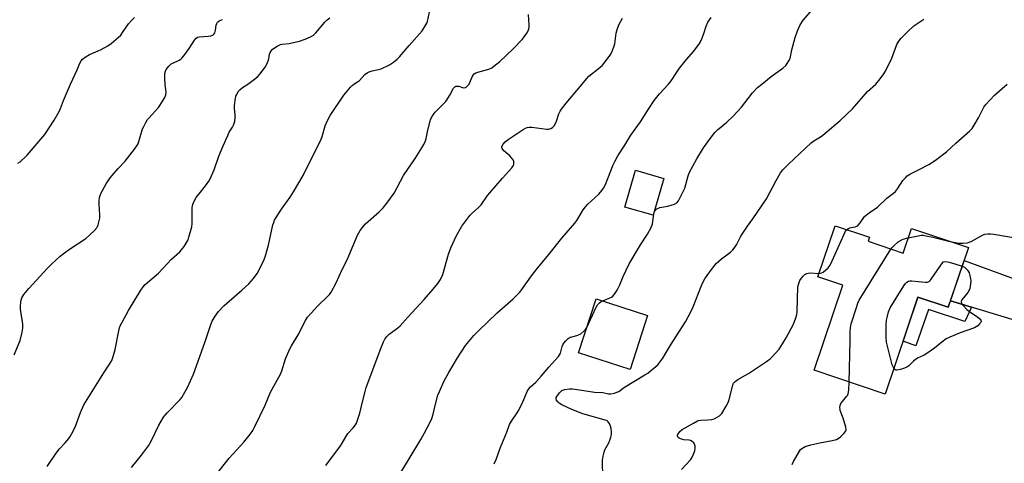
# Model space of a CAD drawing. Units: inches. Extents: x 1249769 to 1255769, y 569451 to 573452.
# Drawn here: x 1253701 to 1254129, y 569835 to 570028 of the extents above; entities that cross this region are included whole.
import ezdxf

# ---------------------------------------------------------------- set-up
doc = ezdxf.new("R2010")
doc.units = ezdxf.units.IN
doc.header["$MEASUREMENT"] = 0
for name, color, linetype in [('BLDG-Footprint', 5, 'Continuous'), ('TRANS-Driveway', 251, 'Continuous'), ('TRANS-Non Street Sidewalk', 7, 'Continuous'), ('Undefined', 1, 'Continuous')]:
    doc.layers.add(name, color=color, linetype=linetype)

msp = doc.modelspace()

# ---------------------------------------------------------------- linework, layer by layer
at = {"layer": 'BLDG-Footprint'}
for points, elevation in [([(1253980.81, 569958.95), (1253976.16, 569942.94), (1253963.88, 569946.5), (1253968.53, 569962.51)], 613.33), ([(1254069.61, 569931.63), (1254084.83, 569926.49), (1254088.47, 569937.27), (1254113.17, 569928.93), (1254104.41, 569902.97), (1254091.25, 569907.42), (1254076.99, 569865.17), (1254046.11, 569875.6), (1254058.58, 569912.53), (1254047.77, 569916.18), (1254055.28, 569938.42), (1254070.2, 569933.39)], 620.06), ([(1253973.75, 569899.41), (1253966.12, 569875.91), (1253943.71, 569883.19), (1253951.34, 569906.69)], 614.9)]:
    msp.add_lwpolyline(points, close=True, dxfattribs=dict(at, elevation=elevation))
at = {"layer": 'TRANS-Driveway'}
msp.add_lwpolyline([(1254174.42, 569902.84), (1254167.18, 569880.98), (1254165.9, 569883.09), (1254163.96, 569885.13), (1254158.71, 569888.24), (1254136.95, 569896.21), (1254114.5, 569903.02), (1254105.36, 569905.8), (1254111.28, 569923.31), (1254133.48, 569915.23), (1254134.93, 569914.93), (1254136.49, 569914.84), (1254138.43, 569915.42), (1254140.76, 569917.46), (1254144.36, 569924.36), (1254153.69, 569920.76), (1254153.08, 569917.34), (1254153.06, 569913.33), (1254153.73, 569911.19), (1254154.51, 569909.25), (1254155.68, 569907.89), (1254163.16, 569904), (1254168.99, 569902.35), (1254170.74, 569902.16)], close=True, dxfattribs=at)
at = {"layer": 'TRANS-Non Street Sidewalk'}
msp.add_lwpolyline([(1254105.36, 569905.8), (1254114.5, 569903.02), (1254111.64, 569896.74), (1254095.9, 569901.99), (1254090.36, 569886.25), (1254084.78, 569888.24), (1254091.25, 569907.42), (1254104.41, 569902.97)], close=True, dxfattribs=at)
at = {"layer": 'Undefined'}
for points, elevation in [([(1253846.15, 570000), (1253847.62, 570000.91), (1253848.49, 570001.57), (1253850.8, 570004.1), (1253851.81, 570004.86), (1253852.81, 570005.33), (1253854.11, 570005.8), (1253856.84, 570006.29), (1253857.92, 570006.61), (1253861.59, 570008.4), (1253863.32, 570009.46), (1253864.88, 570010.79), (1253865.93, 570011.82), (1253870.11, 570016.82), (1253875.76, 570023.06), (1253877.43, 570025.7), (1253877.82, 570026.45), (1253878.11, 570027.25), (1253879.34, 570033.23)], 606), ([(1253896.14, 570000), (1253896.49, 570000.62), (1253897.49, 570003.16), (1253897.91, 570003.81), (1253898.42, 570004.38), (1253899.11, 570004.82), (1253899.93, 570005.14), (1253904.76, 570006.49), (1253906.03, 570007.09), (1253906.99, 570007.7), (1253909.48, 570009.85), (1253915.33, 570015.34), (1253919.39, 570019.56), (1253920.12, 570020.47), (1253921.24, 570022.17), (1253921.81, 570023.18), (1253922.12, 570023.96), (1253922.27, 570024.77), (1253922.3, 570025.62), (1253921.93, 570030.28)], 608), ([(1254023.34, 570000), (1254027.52, 570003.32), (1254032.47, 570006.94), (1254033.77, 570008.1), (1254034.47, 570008.96), (1254035.21, 570010.13), (1254035.65, 570011.14), (1254036.44, 570014.91), (1254037.87, 570020.27), (1254038.96, 570023.18), (1254040.13, 570025.78), (1254041.33, 570027.77), (1254045.58, 570032.51)], 614), ([(1253723, 570000), (1253725.86, 570006.14), (1253727.06, 570009.1), (1253727.62, 570010.09), (1253728.15, 570010.76), (1253729.26, 570011.65), (1253731.24, 570012.87), (1253734.94, 570014.43), (1253736.28, 570015.07), (1253739.19, 570016.62), (1253740.62, 570017.64), (1253743.72, 570020.26), (1253744.75, 570021.26), (1253745.61, 570022.37), (1253748.17, 570026.16), (1253749.5, 570027.67), (1253750.75, 570028.85)], 600), ([(1253764.14, 570000), (1253763.98, 570002.44), (1253763.97, 570004.52), (1253764.16, 570005.61), (1253764.57, 570006.36), (1253765.67, 570007.75), (1253766.75, 570008.76), (1253767.41, 570009.13), (1253770.17, 570010.38), (1253770.85, 570010.81), (1253771.27, 570011.2), (1253772.19, 570012.32), (1253774.46, 570015.38), (1253776.83, 570019.03), (1253777.55, 570019.89), (1253778.2, 570020.32), (1253778.95, 570020.57), (1253782.81, 570020.75), (1253783.97, 570020.96), (1253784.76, 570021.24), (1253785.3, 570021.65), (1253785.66, 570022.29), (1253785.92, 570023.39), (1253786.25, 570025.58), (1253786.48, 570026.26), (1253786.89, 570026.88), (1253787.51, 570027.42), (1253788.24, 570027.83), (1253789.01, 570028.05)], 602), ([(1253800.06, 570000), (1253802.94, 570002.05), (1253804.15, 570003.08), (1253805.24, 570004.31), (1253807.54, 570007.36), (1253808.27, 570008.57), (1253808.88, 570010.07), (1253809.09, 570010.88), (1253809.43, 570012.93), (1253809.67, 570013.71), (1253810.23, 570014.61), (1253810.8, 570015.19), (1253812.7, 570016.4), (1253814.22, 570017.11), (1253814.99, 570017.28), (1253817.98, 570017.63), (1253822.5, 570018.68), (1253824.95, 570019.48), (1253827.31, 570020.48), (1253828.48, 570021.28), (1253829.55, 570022.21), (1253833.52, 570026.87), (1253834.51, 570027.92), (1253835.64, 570028.71)], 604), ([(1253945.35, 570000), (1253947.23, 570002.27), (1253948.23, 570003.36), (1253953, 570007.2), (1253954.09, 570008.17), (1253955.23, 570009.5), (1253957.53, 570012.53), (1253957.99, 570013.27), (1253958.36, 570014.07), (1253959.48, 570017.45), (1253959.72, 570018.6), (1253960.13, 570022.11), (1253960.62, 570024.09), (1253961.32, 570025.71), (1253962.91, 570028.59)], 610), ([(1253982.91, 570000), (1253983.94, 570001.37), (1253986.44, 570005.2), (1253987.64, 570006.84), (1253990.67, 570010.73), (1253993.83, 570014.26), (1253996.32, 570017.56), (1253996.73, 570018.32), (1253997.28, 570019.62), (1253998.18, 570022.02), (1253999.19, 570025.13), (1254000, 570026.88)], 612), ([(1254000, 570026.88), (1254001.39, 570028.95)], 612), ([(1254072.95, 570000), (1254074.79, 570002.2), (1254076.41, 570004.36), (1254077.22, 570005.6), (1254079.92, 570011.28), (1254082.15, 570017.16), (1254082.98, 570018.6), (1254083.97, 570019.92), (1254086.81, 570022.83), (1254089.53, 570025.33), (1254093.77, 570028.18)], 616), ([(1253698.46, 569882.33), (1253701.05, 569888.52), (1253702, 569892.21), (1253702.29, 569893.93), (1253702.17, 569895.69), (1253701.25, 569902.14), (1253701.16, 569903.28), (1253701.28, 569905.27), (1253701.47, 569906.06), (1253701.85, 569907.05), (1253702.21, 569907.76), (1253702.69, 569908.46), (1253704.89, 569911.09), (1253713, 569920.03), (1253714.62, 569921.69), (1253718.51, 569925.19), (1253720.34, 569926.66), (1253722.49, 569928.21), (1253729.53, 569932.88), (1253733.23, 569936.26), (1253734.41, 569937.54), (1253734.7, 569938.02), (1253735.01, 569938.83), (1253735.69, 569941.69), (1253735.73, 569943.15), (1253735.37, 569947.84), (1253735.33, 569949.3), (1253735.56, 569950.73), (1253736.16, 569952.38), (1253738.45, 569956.56), (1253740.19, 569959.25), (1253743.68, 569963.29), (1253746.64, 569966.45), (1253750.8, 569971.72), (1253751.82, 569973.14), (1253752.29, 569974.05), (1253752.69, 569975.09), (1253754.29, 569980.54), (1253754.76, 569981.59), (1253755.71, 569983.32), (1253756.45, 569984.53), (1253756.98, 569985.22), (1253761.12, 569989.85), (1253763.11, 569992.69), (1253763.98, 569994.17), (1253764.33, 569995.25), (1253764.48, 569996.36), (1253764.42, 569997.54), (1253764.14, 570000)], 602), ([(1253700.03, 569965.55), (1253701.02, 569966.18), (1253701.67, 569966.71), (1253703.12, 569968.07), (1253704.11, 569969.12), (1253711.78, 569978.01), (1253715.91, 569984.24), (1253718, 569988.07), (1253718.61, 569989.34), (1253719.96, 569992.81), (1253723, 570000)], 600), ([(1253712.84, 569833.69), (1253716.73, 569839.56), (1253718.12, 569841.43), (1253720.63, 569844.11), (1253722.15, 569845.9), (1253722.83, 569846.84), (1253723.55, 569848.08), (1253724.97, 569850.89), (1253727.22, 569857.19), (1253728.68, 569860.57), (1253737.38, 569874.42), (1253740.12, 569878.62), (1253740.85, 569879.89), (1253741.46, 569881.54), (1253742.38, 569884.64), (1253743.89, 569892.66), (1253744.44, 569894.62), (1253745.21, 569896.19), (1253748.14, 569901.62), (1253753.51, 569910.42), (1253754.47, 569911.88), (1253755.38, 569912.91), (1253761.12, 569917.83), (1253766.89, 569923.92), (1253770.41, 569927.05), (1253772.33, 569929.31), (1253773.28, 569930.77), (1253774.03, 569932.3), (1253774.44, 569933.39), (1253775.64, 569937.97), (1253775.77, 569939.45), (1253775.87, 569946.02), (1253776.02, 569947.2), (1253776.28, 569948.04), (1253777.01, 569949.68), (1253777.6, 569950.71), (1253780.04, 569953.74), (1253782, 569956.34), (1253783.03, 569957.78), (1253783.58, 569958.78), (1253785.34, 569962.64), (1253787.44, 569968.58), (1253789.29, 569973.12), (1253791.25, 569977.68), (1253791.9, 569979.01), (1253793.34, 569981.2), (1253793.84, 569982.18), (1253794.29, 569983.8), (1253794.53, 569985.47), (1253794.48, 569986.6), (1253794.16, 569989.32), (1253794.18, 569990.68), (1253794.64, 569993.91), (1253794.85, 569994.77), (1253795.16, 569995.52), (1253795.83, 569996.7), (1253796.57, 569997.54), (1253797.76, 569998.45), (1253800.06, 570000)], 604), ([(1253749.47, 569833.39), (1253753.84, 569838.75), (1253756.77, 569842.68), (1253757.96, 569844.8), (1253761.27, 569851.72), (1253763.34, 569855.14), (1253764.03, 569856.04), (1253764.98, 569857.09), (1253770.59, 569862.86), (1253771.28, 569863.8), (1253772.66, 569866.04), (1253773.77, 569868.09), (1253776.38, 569873.94), (1253781.34, 569887.64), (1253782.56, 569891.61), (1253783.9, 569895.54), (1253784.48, 569896.88), (1253785.82, 569899.05), (1253787.31, 569901.11), (1253789.63, 569903.58), (1253791.84, 569905.58), (1253797.46, 569910.35), (1253800.5, 569913.12), (1253802.53, 569915.53), (1253804.04, 569917.6), (1253806.83, 569923.04), (1253807.6, 569924.91), (1253809.05, 569929.89), (1253810.93, 569938.76), (1253811.24, 569939.81), (1253811.64, 569940.76), (1253812.39, 569942.05), (1253814.67, 569945.56), (1253818.34, 569950.81), (1253819.87, 569953.15), (1253824, 569960.25), (1253827.77, 569967.86), (1253831.7, 569975.56), (1253832.29, 569977.16), (1253833.59, 569981.79), (1253834.56, 569983.93), (1253835.77, 569986.29), (1253841.69, 569995.19), (1253844.57, 569998.62), (1253845.36, 569999.41), (1253846.15, 570000)], 606), ([(1253786.56, 569830.58), (1253791.93, 569837.43), (1253798.28, 569844.38), (1253801.15, 569847.99), (1253802.14, 569849.37), (1253803.08, 569851.1), (1253807.48, 569860.46), (1253809.91, 569866), (1253814.25, 569873.93), (1253814.76, 569875.3), (1253816.4, 569880.62), (1253818.2, 569884.94), (1253818.92, 569886.24), (1253821.94, 569891.06), (1253825.08, 569897.19), (1253826, 569898.61), (1253827.55, 569900.41), (1253830.36, 569903.48), (1253834.96, 569907.92), (1253835.53, 569908.57), (1253836.18, 569909.53), (1253838.47, 569913.64), (1253840.96, 569919.43), (1253843.13, 569923.57), (1253843.96, 569925.33), (1253847.72, 569934.32), (1253848.26, 569935.37), (1253848.89, 569936.33), (1253850.24, 569938.2), (1253851.17, 569939.3), (1253857.04, 569944.38), (1253858.83, 569946.23), (1253860.49, 569948.26), (1253863.55, 569952.6), (1253867.69, 569960.22), (1253872.75, 569967.59), (1253875.64, 569972.23), (1253876.48, 569973.74), (1253877.18, 569975.31), (1253877.55, 569976.39), (1253878.26, 569979.91), (1253879.37, 569984.37), (1253879.8, 569985.43), (1253880.53, 569986.67), (1253881.44, 569987.78), (1253885.1, 569991.41), (1253886.04, 569992.45), (1253887.79, 569995.19), (1253889.39, 569998.13), (1253889.98, 569998.85), (1253890.39, 569999.06), (1253891.15, 569999.12), (1253891.69, 569999.03), (1253893.36, 569998.48), (1253893.88, 569998.4), (1253894.42, 569998.44), (1253894.71, 569998.55), (1253895.26, 569998.93), (1253896.14, 570000)], 608), ([(1253833.84, 569834.24), (1253840.28, 569842.73), (1253841.08, 569843.96), (1253842.59, 569846.7), (1253843.48, 569848.05), (1253845.75, 569850.51), (1253846.8, 569851.91), (1253847.24, 569852.66), (1253847.58, 569853.44), (1253848.75, 569856.97), (1253849.84, 569861.88), (1253850.98, 569866.43), (1253851.48, 569868.11), (1253857.78, 569884.98), (1253858.95, 569887.91), (1253859.59, 569889.17), (1253860.41, 569890.27), (1253861.38, 569891.26), (1253862.97, 569892.47), (1253865.23, 569894.01), (1253866.26, 569894.96), (1253869.58, 569898.7), (1253876.66, 569906.35), (1253880.55, 569910.79), (1253882.56, 569913.37), (1253883.69, 569915.06), (1253884.73, 569917.28), (1253887.29, 569926), (1253888.28, 569928.81), (1253890.58, 569933.94), (1253893.06, 569938.27), (1253896.47, 569942.86), (1253897.48, 569943.88), (1253900.26, 569946.36), (1253901.39, 569947.54), (1253904.24, 569951.54), (1253905.15, 569952.69), (1253910.69, 569959.13), (1253914.69, 569963.59), (1253915.37, 569964.5), (1253915.58, 569965.01), (1253915.69, 569965.83), (1253915.61, 569966.37), (1253915.26, 569967.08), (1253913.82, 569968.83), (1253911.34, 569971.01), (1253910.55, 569971.97), (1253910.4, 569972.4), (1253910.43, 569972.87), (1253910.93, 569973.8), (1253911.88, 569974.81), (1253913.23, 569975.84), (1253919.72, 569980.2), (1253920.68, 569980.75), (1253921.45, 569981.08), (1253922.25, 569981.26), (1253923.4, 569981.24), (1253930.02, 569980.33), (1253930.54, 569980.35), (1253931.27, 569980.52), (1253931.73, 569980.7), (1253932.36, 569981.12), (1253933.09, 569981.83), (1253933.7, 569982.8), (1253934.13, 569983.84), (1253935.24, 569987.02), (1253935.8, 569988.19), (1253936.38, 569989.13), (1253938.32, 569991.66), (1253945.35, 570000)], 610), ([(1253866.46, 569831.2), (1253870.18, 569837.07), (1253875.18, 569845.5), (1253876.67, 569848.17), (1253879.22, 569853.01), (1253879.91, 569854.58), (1253880.55, 569856.51), (1253881.39, 569860.24), (1253882.63, 569864.74), (1253883.27, 569866.37), (1253885.18, 569870.65), (1253887.31, 569874.55), (1253891.12, 569881.05), (1253894.67, 569886.41), (1253898.23, 569890.65), (1253900.26, 569892.78), (1253908.4, 569900.58), (1253915.27, 569906.59), (1253918.2, 569909.56), (1253919.11, 569910.71), (1253923.34, 569916.64), (1253925.31, 569919.27), (1253930.8, 569925.92), (1253936.42, 569932.94), (1253942.16, 569939.48), (1253942.99, 569940.7), (1253945.76, 569945.32), (1253946.7, 569946.63), (1253947.85, 569947.84), (1253952.59, 569952.2), (1253953.87, 569953.66), (1253954.65, 569954.78), (1253955.41, 569956.32), (1253956.52, 569958.98), (1253958.84, 569964.95), (1253959.5, 569966.37), (1253960.88, 569968.81), (1253963.85, 569973.4), (1253966.49, 569977.84), (1253970.7, 569983.59), (1253974.16, 569989.11), (1253976.66, 569992.83), (1253978.9, 569995.69), (1253982.91, 570000)], 612), ([(1254000, 569974.88), (1254001.92, 569977.68), (1254002.94, 569978.91), (1254004.17, 569980.05), (1254008.25, 569983.41), (1254011, 569986.05), (1254014.57, 569989.95), (1254017.46, 569993.78), (1254019.38, 569996.15), (1254021.58, 569998.43), (1254023.34, 570000)], 614), ([(1254000, 569917.23), (1254002.54, 569920.71), (1254003.63, 569922.02), (1254005.95, 569924.04), (1254009.82, 569926.85), (1254010.81, 569927.87), (1254011.86, 569929.2), (1254012.46, 569930.17), (1254014.14, 569933.53), (1254014.87, 569934.8), (1254017.19, 569938.22), (1254019.47, 569941.38), (1254025.39, 569950.09), (1254029.62, 569958.06), (1254031.56, 569961.36), (1254032.6, 569962.71), (1254034.94, 569965.17), (1254044.84, 569974.4), (1254045.97, 569975.25), (1254048.87, 569977), (1254049.98, 569977.78), (1254057.51, 569984.08), (1254062.75, 569989.29), (1254069.35, 569996.69), (1254072.95, 570000)], 616), ([(1254060.34, 569936.72), (1254061.02, 569937.25), (1254061.52, 569937.49), (1254064.03, 569937.95), (1254064.69, 569938.23), (1254065.3, 569938.7), (1254066.21, 569939.71), (1254068.09, 569942.35), (1254068.87, 569943.18), (1254069.99, 569944.06), (1254073.73, 569946.54), (1254077.79, 569950.34), (1254080.67, 569952.62), (1254081.49, 569953.35), (1254082.36, 569954.43), (1254084.71, 569958), (1254085.78, 569959.28), (1254086.58, 569960.05), (1254088.06, 569960.97), (1254091.86, 569962.85), (1254095.93, 569965.08), (1254098.09, 569966.35), (1254099.49, 569967.29), (1254103.69, 569970.54), (1254107.72, 569974.27), (1254113.74, 569979.61), (1254114.79, 569980.67), (1254115.74, 569982.08), (1254117.61, 569985.31), (1254119.96, 569989.99), (1254120.75, 569991.17), (1254124.51, 569995.12), (1254130.05, 570000)], 618), ([(1253954.3, 569905.73), (1253957.09, 569906.91), (1253958.04, 569907.41), (1253958.69, 569907.86), (1253959.43, 569908.68), (1253960.5, 569910.41), (1253961.76, 569912.73), (1253963.11, 569916.28), (1253965.79, 569921.81), (1253970.72, 569930.17), (1253973.78, 569934.8), (1253975.29, 569937.62), (1253975.9, 569939.22), (1253976.41, 569943.44), (1253976.58, 569944.18), (1253976.88, 569944.85), (1253977.21, 569945.23), (1253977.84, 569945.7), (1253979.05, 569946.29), (1253982.5, 569946.95), (1253984.45, 569947.43), (1253985.52, 569947.77), (1253986.41, 569948.32), (1253987.25, 569949.27), (1253987.96, 569950.61), (1253989.87, 569954.73), (1253991.37, 569960.08), (1253992.01, 569961.65), (1253995.17, 569967.51), (1253998.12, 569972.2), (1254000, 569974.88)], 614), ([(1254048.29, 569917.71), (1254049.41, 569917.87), (1254050.11, 569918.26), (1254052.2, 569920.17), (1254053.09, 569921.27), (1254054, 569923.12), (1254059.13, 569934.79), (1254059.8, 569936.09), (1254060.34, 569936.72)], 618), ([(1254079.52, 569928.29), (1254079.96, 569928.87), (1254080.76, 569929.68), (1254082.71, 569931.36), (1254083.61, 569932.04), (1254084.09, 569932.31), (1254084.89, 569932.61), (1254087.07, 569933.11)], 620), ([(1254087.07, 569933.11), (1254092.02, 569934.15), (1254092.72, 569934.25), (1254093.58, 569934.25), (1254094.7, 569934.09), (1254097.78, 569933.43), (1254105.25, 569931.61)], 620), ([(1254105.25, 569931.61), (1254107.61, 569931.05), (1254108.75, 569930.89), (1254110.92, 569930.86), (1254112.81, 569931.02), (1254113.59, 569931.25), (1254114.38, 569931.61), (1254119.3, 569934.37), (1254120.33, 569934.74), (1254121.58, 569934.92), (1254122.77, 569934.88), (1254124.23, 569934.69), (1254136.18, 569932.65)], 620), ([(1254061.39, 569870.44), (1254061.87, 569888.38), (1254061.86, 569892.27), (1254061.94, 569894.02), (1254062.3, 569895.74), (1254064.5, 569902.85), (1254065.17, 569904.81), (1254065.78, 569906), (1254079.52, 569928.29)], 620), ([(1254080.82, 569876.54), (1254080.1, 569877.98), (1254079.72, 569879.06), (1254077.61, 569887.74), (1254077.48, 569889.76), (1254077.49, 569895.61), (1254077.58, 569897.35), (1254077.81, 569898.48), (1254078.53, 569900.98), (1254079.22, 569902.69), (1254085.13, 569912.35), (1254085.85, 569913.28), (1254086.5, 569913.86), (1254087.21, 569914.31), (1254087.72, 569914.45), (1254088.54, 569914.46), (1254091.41, 569914.1), (1254094.58, 569913.87), (1254095.39, 569913.91), (1254096.11, 569914.19), (1254096.51, 569914.56), (1254097.05, 569915.24), (1254102.18, 569922.7), (1254103.33, 569922.83), (1254104.77, 569922.62), (1254107.31, 569921.88), (1254110.42, 569920.79)], 622), ([(1254110.42, 569920.79), (1254111.43, 569920.34), (1254112.12, 569919.88), (1254112.67, 569919.29), (1254113.14, 569918.62), (1254113.52, 569917.9), (1254113.87, 569916.79), (1254114.14, 569915.35), (1254114.2, 569914.49), (1254113.91, 569911.97), (1254113.75, 569911.15), (1254113.47, 569910.35), (1254112.88, 569909.36), (1254110.38, 569906.21), (1254110.08, 569905.5), (1254110.13, 569904.79), (1254110.36, 569904.34), (1254110.86, 569903.68), (1254112.44, 569902.03), (1254113.6, 569901.14), (1254117.26, 569898.62), (1254118.14, 569897.88), (1254118.56, 569897.32), (1254118.71, 569896.93), (1254118.72, 569896.74), (1254118.57, 569896.32), (1254118.08, 569895.71), (1254117.22, 569894.95), (1254116.51, 569894.47), (1254115.8, 569894.1), (1254109.65, 569891.87), (1254105.05, 569889.95), (1254103.48, 569889.18), (1254101.58, 569887.86), (1254098.48, 569885.24), (1254095.17, 569882.92), (1254093.94, 569882.16), (1254091.32, 569880.96), (1254090.16, 569880.28), (1254089.31, 569879.53), (1254087.31, 569877.52), (1254086.4, 569876.87), (1254085.35, 569876.43), (1254083.69, 569875.9), (1254082.09, 569875.57), (1254081.64, 569875.65), (1254081.46, 569875.75), (1254080.82, 569876.54)], 622), ([(1253954.31, 569829.65), (1253954.11, 569835.43), (1253954.2, 569836.57), (1253954.5, 569838.25), (1253954.86, 569839.92), (1253955.22, 569841), (1253956.9, 569844.09), (1253957.39, 569845.16), (1253957.81, 569846.56), (1253958.03, 569847.71), (1253958.04, 569848.84), (1253957.87, 569850.24), (1253957.64, 569851.34), (1253957.34, 569852.11), (1253956.62, 569853.23), (1253956.24, 569853.57), (1253955.83, 569853.8), (1253945.68, 569856.6), (1253940.87, 569858.55), (1253936.53, 569860.57), (1253935.33, 569861.33), (1253934.72, 569861.93), (1253934.22, 569862.58), (1253933.98, 569863.25), (1253934.06, 569863.7), (1253934.3, 569864.16), (1253935.48, 569865.76), (1253936.5, 569866.74), (1253936.97, 569866.99), (1253937.76, 569867.25), (1253939.71, 569867.5), (1253941.15, 569867.51), (1253942.32, 569867.41), (1253950.69, 569866.11), (1253954.32, 569865.96), (1253956.75, 569865.34), (1253957.81, 569865.35), (1253959.4, 569865.66), (1253960.43, 569866.01), (1253961.26, 569866.42), (1253963.71, 569868.31), (1253972.6, 569873.54), (1253973.83, 569874.35), (1253975, 569875.27), (1253977.29, 569877.16), (1253978.15, 569877.96), (1253980.32, 569880.8), (1253981.46, 569882.52), (1253983.99, 569886.98), (1253987.65, 569892.52), (1253990.21, 569896.61), (1253992.43, 569900.73), (1253993.6, 569903.09), (1253997.19, 569912.41), (1253997.87, 569914.01), (1253998.59, 569915.3), (1254000, 569917.23)], 616), ([(1254000, 569854.03), (1254001.66, 569854.14), (1254002.72, 569854.48), (1254004.04, 569855.18), (1254005.03, 569855.82), (1254005.48, 569856.2), (1254006.01, 569856.85), (1254007.96, 569860.03), (1254008.76, 569861.56), (1254009.2, 569862.93), (1254010.76, 569869.15), (1254011.09, 569869.93), (1254011.76, 569870.77), (1254012.91, 569871.61), (1254016.33, 569873.4), (1254017.59, 569874.15), (1254025.45, 569879.42), (1254026.98, 569880.59), (1254027.81, 569881.33), (1254029.53, 569883.16), (1254030.87, 569884.8), (1254032.46, 569887.05), (1254033.99, 569889.62), (1254037.18, 569895.67), (1254037.64, 569896.75), (1254038.19, 569898.41), (1254038.57, 569899.81), (1254038.71, 569900.95), (1254039.11, 569911.86), (1254039.42, 569913.25), (1254039.97, 569914.57), (1254040.58, 569915.55), (1254041.3, 569916.46), (1254042.05, 569917.14), (1254042.9, 569917.64), (1254043.59, 569917.82), (1254044.46, 569917.88), (1254048.29, 569917.71)], 618), ([(1253947.28, 569894.17), (1253951.36, 569902.97), (1253952.03, 569903.96), (1253952.8, 569904.83), (1253953.47, 569905.32), (1253954.3, 569905.73)], 614), ([(1253907.13, 569834.94), (1253907.93, 569836.73), (1253909.65, 569841.66), (1253912.53, 569848.72), (1253913.79, 569852.03), (1253914.61, 569853.48), (1253917.02, 569857.02), (1253917.75, 569858.28), (1253919.74, 569862.18), (1253921.46, 569866.29), (1253922.12, 569867.51), (1253922.81, 569868.36), (1253925.15, 569870.47), (1253927.53, 569872.96), (1253930.87, 569876.89), (1253935.07, 569881.59), (1253935.54, 569882.31), (1253935.91, 569883.08), (1253936.64, 569885.95), (1253936.91, 569886.67), (1253937.33, 569887.34), (1253938.25, 569888.38), (1253939.25, 569889.34), (1253940.16, 569889.92), (1253940.94, 569890.19), (1253943.38, 569890.81), (1253944.68, 569891.42), (1253946.08, 569892.51), (1253946.74, 569893.33), (1253947.28, 569894.17)], 614), ([(1254036.64, 569834.6), (1254037.1, 569835.96), (1254039.72, 569840.44), (1254040.24, 569841.11), (1254040.83, 569841.63), (1254041.48, 569842.07), (1254042.21, 569842.44), (1254044.67, 569843.19), (1254048.6, 569844.07), (1254054, 569845.02), (1254055.87, 569845.55), (1254056.61, 569845.97), (1254057.53, 569846.72), (1254059.07, 569848.15), (1254059.82, 569849), (1254060.09, 569849.72), (1254059.97, 569850.82), (1254058.78, 569854.83), (1254057.5, 569858.03), (1254057.39, 569858.59), (1254057.38, 569859.46), (1254057.5, 569860.32), (1254057.78, 569861.1), (1254058.42, 569861.99), (1254060.27, 569864.12), (1254060.58, 569864.59), (1254060.9, 569865.31), (1254061.26, 569866.89), (1254061.39, 569870.44)], 620), ([(1253988.54, 569832.42), (1253992.35, 569836.62), (1253992.99, 569837.57), (1253993.77, 569839.19), (1253994.31, 569840.59), (1253994.48, 569841.72), (1253994.44, 569842.56), (1253994.33, 569843.1), (1253993.85, 569843.99), (1253993.13, 569844.69), (1253992.47, 569844.99), (1253991.73, 569845.16), (1253989.56, 569845.39), (1253988.48, 569845.69), (1253987.5, 569846.12), (1253987.11, 569846.42), (1253986.82, 569846.97), (1253986.82, 569847.41), (1253987.12, 569848.13), (1253987.82, 569849.04), (1253988.8, 569849.78), (1253993.67, 569852.63), (1253995.39, 569853.55), (1253995.9, 569853.74), (1253996.75, 569853.9), (1254000, 569854.03)], 618)]:
    msp.add_lwpolyline(points, dxfattribs=dict(at, elevation=elevation))

doc.saveas('drawing.dxf')
